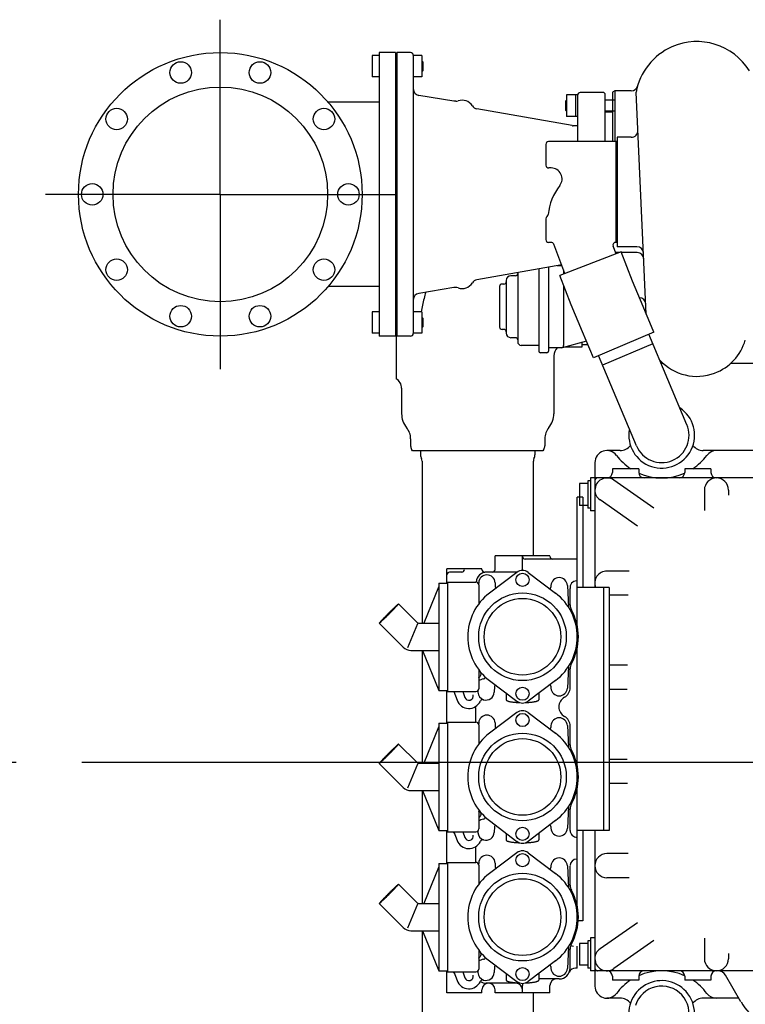
# Model space of a CAD drawing. Units: millimetres. Extents: x -61376 to 125293, y -49805 to 30765.
# Drawn here: x 7620 to 8283, y -12150 to -11250 of the extents above; entities that cross this region are included whole.
import ezdxf

# ---------------------------------------------------------------- set-up
doc = ezdxf.new("R2010")
doc.units = ezdxf.units.MM
doc.header["$LTSCALE"] = 240
doc.linetypes.add('CENTER', pattern=[2, 1.25, -0.25, 0.25, -0.25])
doc.layers.add('CENTRE', color=1, linetype='CENTER')
doc.layers.add('ENGINE', color=252, linetype='Continuous')

# ---------------------------------------------------------------- blocks, each defined once
blk = doc.blocks.new('ENGTOP')
for p, q in [((237.5, 518.9), (237.5, 678.4)), ((382.5, 648.4), (382.5, 389.4)), ((397.5, 648.4), (382.5, 648.4)), ((397.5, 648.4), (397.5, 389.4)), ((398.7, 648.4), (398.7, 389.4)), ((411.2, 648.4), (398.7, 648.4)), ((376.1, 645.71), (376.1, 626.08)), ((382.5, 645.71), (376.1, 645.71)), ((421.5, 645.71), (413.5, 645.71)), ((413.7, 645.9), (413.7, 391.9)), ((421.5, 645.71), (421.5, 626.08)), ((421.58, 640.9), (421.5, 640.9)), ((422.5, 639.98), (421.58, 640.9)), ((422.5, 639.98), (422.5, 631.82)), ((421.58, 630.9), (421.5, 630.9)), ((422.5, 631.82), (421.58, 630.9)), ((382.5, 626.08), (376.1, 626.08)), ((398.7, 627.69), (397.5, 627.69)), ((398.7, 627.4), (398.7, 518.9)), ((421.5, 626.08), (413.5, 626.08)), ((587.7, 611.9), (566.2, 611.9)), ((588.7, 610.9), (587.7, 611.9)), ((597.7, 613.4), (595.7, 612.24)), ((595.7, 612.24), (595.7, 567.03)), ((612.69, 613.4), (597.7, 613.4)), ((597.7, 613.4), (597.7, 567.03)), ((626.47, 409.59), (617.15, 612.22)), ((382.5, 603.05), (335.93, 603.05)), ((450.7, 603.9), (418.7, 609.32)), ((452.55, 603.9), (450.7, 603.9)), ((553.62, 604.9), (552.7, 603.98)), ((552.7, 603.98), (552.7, 595.82)), ((553.62, 604.9), (553.62, 594.9)), ((561.7, 609.71), (553.7, 609.71)), ((553.7, 609.71), (553.7, 590.08)), ((563.7, 609.9), (561.7, 609.9)), ((561.7, 609.9), (561.7, 589.9)), ((563.7, 609.4), (563.7, 567.03)), ((588.7, 610.9), (588.7, 567.03)), ((597.7, 604.9), (588.7, 604.9)), ((558.62, 581.64), (471.69, 596.97)), ((553.62, 594.9), (552.7, 595.82)), ((597.7, 594.9), (588.7, 594.9)), ((595.7, 593.9), (588.7, 593.9)), ((561.7, 590.08), (553.7, 590.08)), ((563.7, 589.9), (561.7, 589.9)), ((563.7, 581.55), (559.66, 581.55)), ((599.7, 567.03), (537.2, 567.03)), ((598.7, 567.03), (598.7, 475.05)), ((599.7, 571.04), (599.7, 471.05)), ((612.76, 571.04), (599.7, 571.04)), ((599.7, 567.03), (599.7, 475.05)), ((534.7, 564.53), (534.7, 545.53)), ((539.54, 543.06), (537.6, 543.06)), ((237.5, 518.9), (78, 518.9)), ((237.5, 518.9), (237.5, 359.4)), ((237.5, 518.9), (397, 518.9)), ((398.7, 518.9), (398.7, 410.4)), ((534.7, 496.55), (534.7, 477.55)), ((539.57, 475.05), (537.2, 475.05)), ((552.2, 446.63), (541.91, 473.45)), ((598.88, 464.54), (596.15, 471.66)), ((599.7, 475.05), (598.7, 475.05)), ((617.91, 471.05), (599.7, 471.05)), ((603.55, 466.34), (547.54, 444.83)), ((601.87, 465.69), (598.36, 465.69)), ((613.83, 439.55), (603.55, 466.34)), ((618.16, 465.69), (603.8, 465.69)), ((549.18, 454.49), (471.69, 440.83)), ((528.3, 450.81), (528.3, 375.71)), ((537.15, 452.37), (537.15, 375.71)), ((548.9, 453.76), (545, 453.76)), ((550.9, 450.03), (550.9, 446.12)), ((507, 444.51), (502.75, 444.51)), ((509, 447.41), (509, 384.26)), ((557.82, 418.06), (547.54, 444.83)), ((382.5, 434.75), (335.93, 434.75)), ((450.7, 433.9), (418.7, 428.48)), ((450.7, 433.9), (418.7, 428.48)), ((452.55, 433.9), (450.7, 433.9)), ((492.5, 434.76), (492.5, 397.76)), ((496.5, 437.01), (494.75, 437.01)), ((498.5, 440.26), (498.5, 392.26)), ((550.9, 436.08), (550.9, 380.76)), ((623.54, 416.54), (613.83, 439.55)), ((568.23, 393.27), (557.82, 418.06)), ((633.43, 393.03), (623.54, 416.54)), ((376.1, 411.71), (376.1, 392.08)), ((382.5, 411.71), (376.1, 411.71)), ((398.7, 410.11), (397.5, 410.11)), ((421.5, 411.71), (413.5, 411.71)), ((421.5, 411.71), (421.5, 392.08)), ((421.58, 406.9), (421.5, 406.9)), ((422.5, 405.98), (421.58, 406.9)), ((422.5, 405.98), (422.5, 397.82)), ((421.58, 396.9), (421.5, 396.9)), ((422.5, 397.82), (421.58, 396.9)), ((382.5, 392.08), (376.1, 392.08)), ((397.5, 389.4), (382.5, 389.4)), ((398, 389.4), (398, 350.56)), ((411.2, 389.4), (398.7, 389.4)), ((421.5, 392.08), (413.5, 392.08)), ((496.5, 395.51), (494.75, 395.51)), ((507, 388.01), (502.75, 388.01)), ((578.13, 369.75), (568.23, 393.27)), ((633.43, 393.03), (578.13, 369.75)), ((663.54, 308.59), (628.82, 391.09)), ((528.3, 381.01), (512.25, 381.01)), ((548.9, 378.76), (537.15, 378.76)), ((571.83, 384.71), (549.61, 378.76)), ((567.5, 379.47), (552.26, 379.47)), ((567.5, 383.55), (567.5, 379.47)), ((573.2, 381.47), (567.5, 381.47)), ((632.51, 382.33), (586.42, 362.93)), ((535.7, 374.26), (529.75, 374.26)), ((542, 371.47), (542, 318.6)), ((617.46, 289.2), (582.74, 371.69)), ((641.8, 364.54), (640, 364.54)), ((724, 364.54), (703.44, 364.54)), ((403, 341.9), (403, 318.6)), ((411.25, 295.67), (411.25, 289.21)), ((533.75, 295.67), (533.75, 289.21)), ((412.98, 284.6), (412.05, 286.21)), ((532.02, 284.6), (412.98, 284.6)), ((420, 284.6), (416.25, 284.6)), ((420.25, 284.6), (420.25, 281.07)), ((524.75, 284.6), (524.75, 281.07)), ((532.95, 286.21), (532.02, 284.6)), ((602.5, 284.9), (590.5, 284.9)), ((890.5, 284.9), (678.5, 284.9)), ((421.7, 275.35), (421.7, 127.4)), ((523.3, 188.9), (523.3, 275.35)), ((579.5, 273.9), (579.5, 159.9)), ((619.5, 268.4), (595.5, 268.4)), ((595.5, 268.4), (595.5, 264.9)), ((619.5, 268.4), (619.5, 264.9)), ((661.5, 268.4), (661.5, 264.9)), ((685.5, 268.4), (661.5, 268.4)), ((685.5, 268.4), (685.5, 264.9)), ((573, 254.9), (565.5, 254.9)), ((565.5, 254.9), (565.5, 234.9)), ((575.5, 257.4), (573, 257.4)), ((573, 257.4), (573, 232.4)), ((899.5, 259.9), (575.5, 259.9)), ((575.5, 259.9), (575.5, 229.9)), ((633.26, 232.38), (596.81, 257.91)), ((679.5, 248.9), (679.5, 230.09)), ((701.5, 248.9), (701.5, 244.2)), ((573, 234.9), (565.5, 234.9)), ((618.32, 215.99), (584.19, 239.89)), ((575.5, 232.4), (573, 232.4)), ((579.5, 229.9), (575.5, 229.9)), ((488.4, 176.4), (488.4, 188.9)), ((538.4, 188.9), (488.4, 188.9)), ((513.4, 176.4), (513.4, 188.9)), ((538.4, 188.4), (538.4, 188.9)), ((563.4, 185.9), (515.9, 185.9)), ((563.4, 165.9), (563.4, 185.9)), ((444.4, 163.9), (444.4, 176.9)), ((476.4, 176.9), (444.4, 176.9)), ((457.9, 173.9), (446.9, 173.9)), ((476.4, 176.4), (476.4, 176.9)), ((508.58, 173.9), (478.9, 173.9)), ((508.28, 173.68), (483.27, 154.8)), ((518.52, 173.68), (543.53, 154.8)), ((610.82, 174.9), (590.5, 174.9)), ((436.9, 163.9), (444.9, 163.9)), ((436.9, 163.9), (436.9, 65.9)), ((444.9, 164.9), (470.9, 164.9)), ((444.9, 164.9), (444.9, 64.9)), ((473.41, 164.29), (473.34, 162.94)), ((473.4, 162.4), (473.4, 144.9)), ((488.39, 164.29), (488.58, 160.62)), ((563.4, 165.9), (562.83, 165.9)), ((436.77, 160.29), (423.2, 127.4)), ((539.41, 161.79), (539.32, 160.07)), ((554.39, 161.79), (555.43, 141.98)), ((556.9, 144.2), (556.9, 158.98)), ((609.74, 152.9), (592.4, 152.9)), ((400.23, 144.93), (417.2, 127.98)), ((382.56, 127.25), (404.51, 105.32)), ((417.46, 126.6), (408.44, 104.76)), ((418.61, 127.4), (436.9, 127.4)), ((411.58, 102.4), (436.9, 102.4)), ((421.7, 102.4), (421.7, -0.6)), ((422.15, 102.4), (436.9, 65.9)), ((473.4, 84.9), (473.4, 67.4)), ((555.43, 87.81), (554.39, 68)), ((556.9, 68.4), (556.9, 85.59)), ((609.16, 88.9), (592.4, 88.9)), ((483.27, 74.99), (508.28, 56.11)), ((543.53, 74.99), (518.52, 56.11)), ((436.9, 65.9), (444.9, 65.9)), ((444.4, 35.9), (444.4, 65.9)), ((444.9, 64.9), (470.9, 64.9)), ((450.81, 64.9), (453.69, 56.98)), ((458.79, 64.9), (460.74, 59.55)), ((472.54, 65.51), (472.61, 64.2)), ((487.87, 69.53), (487.59, 64.2)), ((498.4, 63.57), (498.4, 57.4)), ((528.4, 63.57), (528.4, 57.4)), ((539.32, 69.72), (539.41, 68)), ((608.84, 66.9), (592.4, 66.9)), ((470.9, 36.9), (470.9, 50.44)), ((508.28, 45.68), (483.27, 26.8)), ((518.52, 45.68), (543.53, 26.8)), ((444.9, 36.9), (470.9, 36.9)), ((444.9, 36.9), (444.9, -63.1)), ((473.41, 36.29), (473.34, 34.94)), ((488.39, 36.29), (488.58, 32.62)), ((436.77, 32.29), (423.2, -0.6)), ((436.9, 35.9), (444.9, 35.9)), ((436.9, 35.9), (436.9, -62.1)), ((473.4, 34.4), (473.4, 16.9)), ((539.41, 33.79), (539.32, 32.07)), ((554.39, 33.79), (555.43, 13.98)), ((556.9, 16.2), (556.9, 33.4)), ((400.23, 16.93), (417.2, -0.02)), ((2949.67, 0), (270.94, 0)), ((608.84, 2.9), (592.4, 2.9)), ((382.56, -0.75), (404.51, -22.68)), ((417.46, -1.4), (408.44, -23.24)), ((418.61, -0.6), (436.9, -0.6)), ((411.58, -25.6), (436.9, -25.6)), ((421.7, -25.6), (421.7, -128.6)), ((422.15, -25.6), (436.9, -62.1)), ((609.16, -19.1), (592.4, -19.1)), ((473.4, -43.1), (473.4, -60.6)), ((555.43, -40.19), (554.39, -60)), ((556.9, -62.1), (556.9, -42.41)), ((483.27, -53.01), (508.28, -71.89)), ((543.53, -53.01), (518.52, -71.89)), ((436.9, -62.1), (444.9, -62.1)), ((444.4, -92.1), (444.4, -62.1)), ((472.54, -62.49), (472.61, -63.8)), ((487.87, -58.47), (487.59, -63.8)), ((539.32, -58.28), (539.41, -60)), ((579.5, -62.1), (579.5, -204.1)), ((444.9, -63.1), (470.9, -63.1)), ((450.81, -63.1), (453.69, -71.02)), ((458.79, -63.1), (460.74, -68.45)), ((498.4, -64.43), (498.4, -70.6)), ((528.4, -64.43), (528.4, -70.6)), ((563.4, -88.1), (563.4, -68.08)), ((470.9, -91.1), (470.9, -77.56)), ((508.28, -82.32), (483.27, -101.2)), ((518.52, -82.32), (543.53, -101.2)), ((563.4, -88.1), (562.9, -88.1)), ((609.74, -83.1), (590.5, -83.1)), ((436.77, -95.71), (423.2, -128.6)), ((436.9, -92.1), (436.9, -190.1)), ((436.9, -92.1), (444.9, -92.1)), ((444.9, -91.1), (444.9, -191.1)), ((444.9, -91.1), (470.9, -91.1)), ((473.41, -91.71), (473.34, -93.06)), ((473.4, -93.6), (473.4, -111.1)), ((488.39, -91.71), (488.58, -95.38)), ((539.41, -94.21), (539.32, -95.93)), ((554.39, -94.21), (555.43, -114.02)), ((556.9, -111.8), (556.9, -94.6)), ((610.82, -105.1), (590.5, -105.1)), ((400.23, -111.07), (417.2, -128.02)), ((382.56, -128.75), (404.51, -150.68)), ((417.46, -129.4), (408.44, -151.24)), ((418.61, -128.6), (436.9, -128.6)), ((618.32, -146.19), (584.19, -170.09)), ((411.58, -153.6), (436.9, -153.6)), ((421.7, -153.6), (421.7, -351.25)), ((422.15, -153.6), (436.9, -190.1)), ((575.5, -160.1), (575.5, -190.1)), ((579.5, -160.1), (575.5, -160.1)), ((679.5, -160.3), (679.5, -179.1)), ((555.43, -168.19), (554.39, -188)), ((556.9, -187.6), (556.9, -170.41)), ((563.4, -187.6), (563.4, -167.6)), ((573, -165.1), (565.5, -165.1)), ((565.5, -165.1), (565.5, -185.1)), ((575.5, -162.6), (573, -162.6)), ((573, -162.6), (573, -187.6)), ((633.26, -162.59), (596.81, -188.11)), ((473.4, -171.1), (473.4, -188.6)), ((701.5, -174.41), (701.5, -179.1)), ((483.27, -181.01), (508.28, -199.89)), ((487.87, -186.47), (487.59, -191.8)), ((543.53, -181.01), (518.52, -199.89)), ((539.32, -186.28), (539.41, -188)), ((563.4, -187.6), (561.73, -187.6)), ((573, -185.1), (565.5, -185.1)), ((575.5, -187.6), (573, -187.6)), ((436.9, -190.1), (444.9, -190.1)), ((444.4, -210.1), (444.4, -190.1)), ((444.9, -191.1), (470.9, -191.1)), ((450.81, -191.1), (453.69, -199.02)), ((458.79, -191.1), (460.74, -196.45)), ((472.54, -190.49), (472.61, -191.8)), ((498.4, -192.43), (498.4, -198.6)), ((528.4, -192.43), (528.4, -198.6)), ((546.9, -197.6), (528.4, -197.6)), ((899.5, -190.1), (575.5, -190.1)), ((595.5, -195.1), (595.5, -198.6)), ((619.5, -195.1), (619.5, -198.6)), ((661.5, -195.1), (661.5, -198.6)), ((685.5, -195.1), (685.5, -198.6)), ((712.91, -218.6), (698.77, -194.1)), ((507.4, -201.4), (480.1, -201.4)), ((513.4, -210.1), (513.4, -203.6)), ((538.4, -210.1), (538.4, -203.6)), ((619.5, -198.6), (595.5, -198.6)), ((685.5, -198.6), (661.5, -198.6)), ((476.4, -210.1), (444.4, -210.1)), ((476.4, -210.1), (476.4, -207.4)), ((488.4, -210.1), (488.4, -207.4)), ((538.4, -210.1), (488.4, -210.1)), ((523.3, -351.25), (523.3, -210.1)), ((602.5, -215.1), (590.5, -215.1)), ((690.5, -215.1), (678.5, -215.1)), ((710.89, -215.1), (690.5, -215.1))]:
    blk.add_line(p, q)
at = {"linetype": 'Continuous'}
for p, q in [((563.4, -144.6), (563.4, 242.4)), ((568.4, 242.4), (563.4, 242.4)), ((568.4, 242.4), (568.4, 159.9)), ((592.4, 159.9), (563.4, 159.9)), ((587.4, 159.9), (587.4, -62.1)), ((592.4, 159.9), (592.4, -62.1)), ((592.4, -62.1), (563.4, -62.1)), ((568.4, -62.1), (568.4, -144.6)), ((568.4, -144.6), (563.4, -144.6))]:
    blk.add_line(p, q, dxfattribs=at)
for points in [[(547.41, 526.9, 0.625), (539.54, 543.06)], [(547.41, 526.9, 0.145), (536.98, 500.55)], [(400.23, 144.93, 0.226), (400.16, 144.92, 0.034), (400.01, 144.82, 0.013), (399.77, 144.63, 0.007), (399.46, 144.36, 0.004), (399.06, 144.02, 0.003), (398.59, 143.59, 0.002), (398.06, 143.1, 0.002), (397.45, 142.53, 0.001), (396.79, 141.91, 0.001), (396.08, 141.23, 0.001), (395.32, 140.5, 0.001), (394.53, 139.72, 0.001), (393.7, 138.92, 0.001), (392.85, 138.08, 0.001), (391.99, 137.22, 0.001), (391.12, 136.36, 0.001), (390.26, 135.49, 0.001), (389.41, 134.63, 0.001), (388.57, 133.78, 0.001), (387.76, 132.95, 0.001), (386.99, 132.16, 0.001), (386.26, 131.4, 0.001), (385.58, 130.69, 0.001), (384.96, 130.03, 0.002), (384.39, 129.42, 0.002), (383.9, 128.89, 0.003), (383.48, 128.42, 0.004), (383.13, 128.02, 0.007), (382.86, 127.7, 0.013), (382.68, 127.47, 0.034), (382.58, 127.32, 0.23), (382.56, 127.25, 0.226), (382.63, 127.26, 0.034), (382.79, 127.36, 0.013), (383.02, 127.55, 0.007), (383.34, 127.82, 0.004), (383.74, 128.16, 0.003), (384.21, 128.59, 0.002), (384.74, 129.08, 0.002), (385.35, 129.64, 0.001), (386.01, 130.27, 0.001), (386.72, 130.95, 0.001), (387.48, 131.68, 0.001), (388.27, 132.46, 0.001), (389.1, 133.26, 0.001), (389.95, 134.1, 0.001), (390.81, 134.95, 0.001), (391.67, 135.82, 0.001), (392.54, 136.69, 0.001), (393.39, 137.55, 0.001), (394.23, 138.4, 0.001), (395.04, 139.23, 0.001), (395.81, 140.02, 0.001), (396.54, 140.78, 0.001), (397.22, 141.49, 0.001), (397.84, 142.15, 0.002), (398.4, 142.76, 0.002), (398.9, 143.29, 0.003), (399.32, 143.76, 0.004), (399.67, 144.16, 0.007), (399.93, 144.47, 0.013), (400.12, 144.71, 0.034), (400.22, 144.86, 0.23), (400.23, 144.93)], [(475.42, 81.81, 0.084), (475.03, 82.5, 0.073), (474.4, 83.07, 0.059), (473.56, 83.5, 0.007307), (473.4, 83.55, 0.039)], [(473.4, 77.42, 0.008174), (473.64, 77.63, 0.039), (474.47, 78.46, 0.047), (475.08, 79.32, 0.059), (475.45, 80.2, 0.073), (475.56, 81.04, 0.084), (475.42, 81.81)], [(498.4, 57.4, 0.131), (498.47, 57.14, 0.084), (498.69, 56.89, 0.049), (499.05, 56.64, 0.03), (499.54, 56.4, 0.021), (500.17, 56.17, 0.015), (500.93, 55.95, 0.011), (501.81, 55.74, 0.009), (502.79, 55.55, 0.008), (503.89, 55.38, 0.006), (505.07, 55.23, 0.006), (506.33, 55.1, 0.005), (507.66, 54.99, 0.005), (509.05, 54.9, 0.005), (510.48, 54.84, 0.000631), (510.71, 54.83, 0.004)], [(516.09, 54.83, 0.000654), (516.33, 54.84, 0.005), (517.76, 54.9, 0.005), (519.15, 54.99, 0.005), (520.48, 55.1, 0.006), (521.74, 55.23, 0.007), (522.92, 55.38, 0.008), (524.01, 55.56, 0.009), (525, 55.75, 0.011), (525.88, 55.95, 0.015), (526.63, 56.17, 0.021), (527.26, 56.4, 0.03), (527.76, 56.64, 0.049), (528.11, 56.89, 0.084), (528.33, 57.14, 0.131), (528.4, 57.4)], [(528.4, 61.9, 0.033), (528.4, 62.01)], [(400.23, 16.93, 0.226), (400.16, 16.92, 0.034), (400.01, 16.82, 0.013), (399.77, 16.63, 0.007), (399.46, 16.36, 0.004), (399.06, 16.02, 0.003), (398.59, 15.59, 0.002), (398.06, 15.1, 0.002), (397.45, 14.53, 0.001), (396.79, 13.91, 0.001), (396.08, 13.23, 0.001), (395.32, 12.5, 0.001), (394.53, 11.72, 0.001), (393.7, 10.92, 0.001), (392.85, 10.08, 0.001), (391.99, 9.22, 0.001), (391.12, 8.36, 0.001), (390.26, 7.49, 0.001), (389.41, 6.63, 0.001), (388.57, 5.78, 0.001), (387.76, 4.95, 0.001), (386.99, 4.16, 0.001), (386.26, 3.4, 0.001), (385.58, 2.69, 0.001), (384.96, 2.03, 0.002), (384.39, 1.42, 0.002), (383.9, 0.89, 0.003), (383.48, 0.42, 0.004), (383.13, 0.02, 0.007), (382.86, -0.3, 0.013), (382.68, -0.53, 0.034), (382.58, -0.68, 0.23), (382.56, -0.75, 0.226), (382.63, -0.74, 0.034), (382.79, -0.64, 0.013), (383.02, -0.45, 0.007), (383.34, -0.18, 0.004), (383.74, 0.16, 0.003), (384.21, 0.59, 0.002), (384.74, 1.08, 0.002), (385.35, 1.64, 0.001), (386.01, 2.27, 0.001), (386.72, 2.95, 0.001), (387.48, 3.68, 0.001), (388.27, 4.46, 0.001), (389.1, 5.26, 0.001), (389.95, 6.1, 0.001), (390.81, 6.95, 0.001), (391.67, 7.82, 0.001), (392.54, 8.69, 0.001), (393.39, 9.55, 0.001), (394.23, 10.4, 0.001), (395.04, 11.23, 0.001), (395.81, 12.02, 0.001), (396.54, 12.78, 0.001), (397.22, 13.49, 0.001), (397.84, 14.15, 0.002), (398.4, 14.76, 0.002), (398.9, 15.29, 0.003), (399.32, 15.76, 0.004), (399.67, 16.16, 0.007), (399.93, 16.47, 0.013), (400.12, 16.71, 0.034), (400.22, 16.86, 0.23), (400.23, 16.93)], [(475.42, -46.19, 0.084), (475.03, -45.5, 0.073), (474.4, -44.93, 0.059), (473.56, -44.5, 0.007307), (473.4, -44.45, 0.039)], [(473.4, -50.58, 0.008174), (473.64, -50.37, 0.039), (474.47, -49.54, 0.047), (475.08, -48.68, 0.059), (475.45, -47.8, 0.073), (475.56, -46.96, 0.084), (475.42, -46.19)], [(498.4, -70.6, 0.131), (498.47, -70.86, 0.084), (498.69, -71.11, 0.049), (499.05, -71.36, 0.03), (499.54, -71.6, 0.021), (500.17, -71.83, 0.015), (500.93, -72.05, 0.011), (501.81, -72.26, 0.009), (502.79, -72.45, 0.008), (503.89, -72.62, 0.006), (505.07, -72.77, 0.006), (506.33, -72.9, 0.005), (507.66, -73.01, 0.005), (509.05, -73.1, 0.005), (510.48, -73.16, 0.000631), (510.71, -73.17, 0.004)], [(516.09, -73.17, 0.000654), (516.33, -73.16, 0.005), (517.76, -73.1, 0.005), (519.15, -73.01, 0.005), (520.48, -72.9, 0.006), (521.74, -72.77, 0.007), (522.92, -72.62, 0.008), (524.01, -72.44, 0.009), (525, -72.25, 0.011), (525.88, -72.05, 0.015), (526.63, -71.83, 0.021), (527.26, -71.6, 0.03), (527.76, -71.36, 0.049), (528.11, -71.11, 0.084), (528.33, -70.86, 0.131), (528.4, -70.6)], [(528.4, -66.1, 0.033), (528.4, -65.99)], [(400.23, -111.07, 0.226), (400.16, -111.08, 0.034), (400.01, -111.18, 0.013), (399.77, -111.37, 0.007), (399.46, -111.64, 0.004), (399.06, -111.98, 0.003), (398.59, -112.41, 0.002), (398.06, -112.9, 0.002), (397.45, -113.47, 0.001), (396.79, -114.09, 0.001), (396.08, -114.77, 0.001), (395.32, -115.5, 0.001), (394.53, -116.28, 0.001), (393.7, -117.08, 0.001), (392.85, -117.92, 0.001), (391.99, -118.78, 0.001), (391.12, -119.64, 0.001), (390.26, -120.51, 0.001), (389.41, -121.37, 0.001), (388.57, -122.22, 0.001), (387.76, -123.05, 0.001), (386.99, -123.84, 0.001), (386.26, -124.6, 0.001), (385.58, -125.31, 0.001), (384.96, -125.97, 0.002), (384.39, -126.58, 0.002), (383.9, -127.11, 0.003), (383.48, -127.58, 0.004), (383.13, -127.98, 0.007), (382.86, -128.3, 0.013), (382.68, -128.53, 0.034), (382.58, -128.68, 0.23), (382.56, -128.75, 0.226), (382.63, -128.74, 0.034), (382.79, -128.64, 0.013), (383.02, -128.45, 0.007), (383.34, -128.18, 0.004), (383.74, -127.84, 0.003), (384.21, -127.41, 0.002), (384.74, -126.92, 0.002), (385.35, -126.36, 0.001), (386.01, -125.73, 0.001), (386.72, -125.05, 0.001), (387.48, -124.32, 0.001), (388.27, -123.54, 0.001), (389.1, -122.74, 0.001), (389.95, -121.9, 0.001), (390.81, -121.05, 0.001), (391.67, -120.18, 0.001), (392.54, -119.31, 0.001), (393.39, -118.45, 0.001), (394.23, -117.6, 0.001), (395.04, -116.77, 0.001), (395.81, -115.98, 0.001), (396.54, -115.22, 0.001), (397.22, -114.51, 0.001), (397.84, -113.85, 0.002), (398.4, -113.24, 0.002), (398.9, -112.71, 0.003), (399.32, -112.24, 0.004), (399.67, -111.84, 0.007), (399.93, -111.53, 0.013), (400.12, -111.29, 0.034), (400.22, -111.14, 0.23), (400.23, -111.07)], [(475.42, -174.19, 0.084), (475.03, -173.5, 0.073), (474.4, -172.93, 0.059), (473.56, -172.5, 0.007307), (473.4, -172.45, 0.039)], [(473.4, -178.58, 0.008174), (473.64, -178.37, 0.039), (474.47, -177.54, 0.047), (475.08, -176.68, 0.059), (475.45, -175.8, 0.073), (475.56, -174.96, 0.084), (475.42, -174.19)], [(528.4, -194.1, 0.033), (528.4, -193.99)], [(498.4, -198.6, 0.131), (498.47, -198.86, 0.084), (498.69, -199.11, 0.049), (499.05, -199.36, 0.03), (499.54, -199.6, 0.021), (500.17, -199.83, 0.015), (500.93, -200.05, 0.011), (501.81, -200.26, 0.009), (502.79, -200.45, 0.008), (503.89, -200.62, 0.006), (505.07, -200.77, 0.006), (506.33, -200.9, 0.005), (507.66, -201.01, 0.005), (509.05, -201.1, 0.005), (510.48, -201.16, 0.000631), (510.71, -201.17, 0.004)], [(516.09, -201.17, 0.000654), (516.33, -201.16, 0.005), (517.76, -201.1, 0.005), (519.15, -201.01, 0.005), (520.48, -200.9, 0.006), (521.74, -200.77, 0.007), (522.92, -200.62, 0.008), (524.01, -200.44, 0.009), (525, -200.25, 0.011), (525.88, -200.05, 0.015), (526.63, -199.83, 0.021), (527.26, -199.6, 0.03), (527.76, -199.36, 0.049), (528.11, -199.11, 0.084), (528.33, -198.86, 0.131), (528.4, -198.6)]]:
    blk.add_lwpolyline(points, format="xyb")
for centre, radius in [((237.5, 518.9), 129.5), ((201.34, 630.17), 9.81), ((273.65, 630.17), 9.81), ((237.5, 518.9), 98), ((142.84, 587.67), 9.81), ((332.15, 587.67), 9.81), ((120.5, 518.9), 9.81), ((354.5, 518.9), 9.81), ((142.84, 450.13), 9.81), ((332.15, 450.13), 9.81), ((201.34, 407.63), 9.81), ((273.65, 407.63), 9.81), ((513.4, 166.9), 6), ((513.4, 114.9), 40), ((513.4, 114.9), 35), ((513.4, 62.9), 6), ((513.4, 38.9), 6), ((513.4, -13.1), 40), ((513.4, -13.1), 35), ((513.4, -65.1), 6), ((513.4, -89.1), 6), ((513.4, -141.1), 40), ((513.4, -141.1), 35), ((513.4, -193.1), 6)]:
    blk.add_circle(centre, radius)
for centre, radius, start, end in [((672.65, 601.97), 56.44, 31.861, 113.783), ((411.2, 645.9), 2.5, 360, 90), ((672.61, 602.01), 56.4, 113.774, 169.578), ((419.7, 615.24), 6, 180, 260.382), ((566.2, 609.4), 2.5, 90, 180), ((612.69, 619.4), 6, 270, 343.825), ((452.55, 609.9), 6, 270, 289.75), ((458.3, 593.9), 11, 31.879, 109.75), ((472.73, 602.88), 6, 211.879, 260), ((559.66, 587.55), 6, 260, 270), ((612.76, 577.04), 6, 270, 2.633), ((537.2, 564.53), 2.5, 90, 180), ((537.2, 545.53), 2.5, 180, 279.147), ((537.2, 496.55), 2.5, 122.904, 180), ((534.48, 500.75), 2.5, 302.904, 355.349), ((537.2, 477.55), 2.5, 180, 270), ((539.57, 472.55), 2.5, 21.006, 90), ((598.48, 472.56), 2.5, 85.006, 201.006), ((617.91, 465.05), 6, 2.633, 90), ((618.16, 459.69), 6, 2.633, 90), ((548.9, 451.76), 2, 72.453, 90), ((548.9, 451.76), 2, 72.453, 90), ((472.73, 434.92), 6, 100, 148.121), ((502.75, 440.26), 4.25, 90, 180), ((507, 446.51), 2, 270, 360), ((452.55, 427.9), 6, 70.25, 90), ((458.3, 443.9), 11, 250.25, 328.121), ((494.75, 434.76), 2.25, 90, 180), ((496.5, 439.01), 2, 270, 360), ((419.7, 422.56), 6, 99.618, 180), ((611.4, 378.08), 193.39, 166.319, 169.986), ((570.81, 387.29), 151.77, 163.831, 166.068), ((620.06, 418.4), 6, 2.633, 90), ((494.75, 397.76), 2.25, 180, 270), ((411.2, 391.9), 2.5, 270, 360), ((496.5, 393.51), 2, 360, 90), ((502.75, 392.26), 4.25, 180, 270), ((507, 386.01), 2, 360, 90), ((512.25, 384.26), 3.25, 180, 270), ((552, 371.47), 10, 133.211, 180), ((548.9, 380.76), 2, 270, 360), ((548.9, 380.76), 2, 270, 360), ((672.62, 398.81), 46.09, 290.634, 343.659), ((529.75, 375.71), 1.45, 180, 270), ((535.7, 375.71), 1.45, 270, 360), ((672.6, 398.83), 46.12, 222.763, 290.633), ((393, 341.9), 10, 360, 60), ((640.5, 298.9), 30, 169.267, 56.382), ((423, 318.6), 20, 180, 219.571), ((522, 318.6), 20, 320.429, 360), ((395.25, 295.67), 16, 360, 39.571), ((549.75, 295.67), 16, 140.429, 180), ((640.5, 298.9), 25, 202.824, 22.824), ((417.25, 289.21), 6, 180, 210), ((527.75, 289.21), 6, 330, 360), ((602.5, 296.9), 12, 270, 322.277), ((678.5, 296.9), 12, 217.723, 270), ((427.25, 281.07), 7, 180, 208.457), ((517.75, 281.07), 7, 331.543, 360), ((590.5, 273.9), 11, 36.87, 180), ((640.5, 311.4), 51.5, 216.87, 236.611), ((640.5, 311.4), 51.5, 303.389, 323.13), ((690.5, 273.9), 11, 90, 143.13), ((690.5, 273.9), 11, 90, 143.13), ((416.7, 275.35), 5, 360, 28.457), ((528.3, 275.35), 5, 151.543, 180), ((590.5, 264.9), 5, 270, 360), ((624.5, 264.9), 5, 180, 270), ((640.5, 311.4), 51.5, 245.971, 294.029), ((656.5, 264.9), 5, 270, 360), ((690.5, 264.9), 5, 180, 270), ((582, 257.4), 2.5, 90, 180), ((581.5, 257.9), 2, 90, 180), ((590.5, 248.9), 11, 55, 180), ((690.5, 248.9), 11, 360, 180), ((590.5, 248.9), 11, 180, 235), ((515.9, 188.4), 2.5, 180, 270), ((540.9, 188.4), 2.5, 180, 270), ((446.9, 171.4), 2.5, 90, 180), ((457.9, 176.4), 2.5, 270, 360), ((480.9, 163.9), 10, 90, 174.26372), ((480.9, 163.9), 7.5, 3, 177), ((478.9, 176.4), 2.5, 180, 270), ((485.9, 176.4), 2.5, 270, 360), ((513.4, 166.9), 8.5, 52.947, 127.053), ((510.9, 176.4), 2.5, 336.35702, 360), ((590.5, 163.9), 11, 90, 201.3259), ((470.9, 162.4), 2.5, 360, 90), ((546.9, 161.4), 7.5, 3, 177), ((562.83, 159.9), 6, 90, 188.78988), ((513.4, 114.9), 50, 127.053, 232.947), ((491.08, 160.75), 2.5, 183, 218.1065), ((536.82, 160.2), 2.5, 316.76415, 357), ((513.4, 114.9), 50, 307.053, 52.947), ((566.9, 144.2), 10, 180, 208.71157), ((513.4, 114.9), 51, 331.28843, 28.71157), ((418.61, 129.4), 2, 225.027, 270), ((411.58, 112.4), 10, 225.027, 270), ((566.9, 85.59), 10, 151.28843, 180), ((480.1, 64.6), 12.03, 101.047, 123.8509), ((477.32, 78.86), 2.5, 281.047, 339.83969), ((470.9, 67.4), 2.5, 270, 360), ((480.1, 64.6), 7.5, 183, 253.145), ((480.1, 64.6), 7.5, 253.145, 357), ((490.36, 69.39), 2.5, 138.50384, 177), ((536.82, 69.59), 2.5, 3, 43.23585), ((546.9, 68.4), 7.5, 183, 357), ((546.9, 68.4), 10, 298.95502, 360), ((464.5, 60.92), 11.5, 200, 335.118), ((464.5, 60.92), 4, 200, 13.273), ((477.2, 55.03), 2.5, 73.145, 155.118), ((513.4, 62.9), 8.5, 232.947, 307.053), ((556.58, 50.9), 10, 118.95502, 241.04498), ((513.4, 38.9), 8.5, 52.947, 127.053), ((470.9, 34.4), 2.5, 360, 90), ((480.9, 35.9), 7.5, 3, 177), ((546.9, 33.4), 7.5, 3, 177), ((546.9, 33.4), 10, 360, 61.04498), ((491.08, 32.75), 2.5, 183, 218.1065), ((536.82, 32.2), 2.5, 316.76415, 357), ((513.4, -13.1), 50, 127.053, 232.947), ((513.4, -13.1), 50, 307.053, 52.947), ((566.9, 16.2), 10, 180, 208.71157), ((513.4, -13.1), 51, 331.28843, 28.71157), ((418.61, 1.4), 2, 225.027, 270), ((411.58, -15.6), 10, 225.027, 270), ((566.9, -42.41), 10, 151.28843, 180), ((480.1, -63.4), 12.03, 101.047, 123.8509), ((477.32, -49.14), 2.5, 281.047, 339.83969), ((470.9, -60.6), 2.5, 270, 360), ((490.36, -58.61), 2.5, 138.50384, 177), ((536.82, -58.41), 2.5, 3, 43.23585), ((546.9, -59.6), 7.5, 183, 357), ((562.9, -62.1), 6, 180, 274.78019), ((459.4, -55.11), 12.5, 219.77914, 230.19597), ((464.5, -67.08), 11.5, 200, 335.118), ((464.5, -67.08), 4, 200, 13.273), ((480.1, -63.4), 7.5, 183, 253.145), ((477.2, -72.97), 2.5, 73.145, 155.118), ((480.1, -63.4), 7.5, 253.145, 357), ((513.4, -65.1), 8.5, 232.947, 307.053), ((460.9, -77.56), 10, 360, 5.11166), ((513.4, -89.1), 8.5, 52.947, 127.053), ((480.9, -92.1), 7.5, 3, 177), ((546.9, -94.6), 7.5, 3, 177), ((562.9, -94.1), 6, 90, 180), ((590.5, -94.1), 11, 90, 270), ((470.9, -93.6), 2.5, 360, 90), ((491.08, -95.25), 2.5, 183, 218.1065), ((536.82, -95.8), 2.5, 316.76415, 357), ((513.4, -141.1), 50, 127.053, 232.947), ((513.4, -141.1), 50, 307.053, 52.947), ((566.9, -111.8), 10, 180, 208.71157), ((513.4, -141.1), 51, 331.28843, 28.71157), ((418.61, -126.6), 2, 225.027, 270), ((411.58, -143.6), 10, 225.027, 270), ((566.9, -170.41), 10, 151.28843, 180), ((560.1, -161.6), 6, 244.28616, 270), ((590.5, -179.1), 11, 125, 180), ((480.1, -191.4), 12.03, 101.047, 123.8509), ((477.32, -177.14), 2.5, 281.047, 339.83969), ((590.5, -179.1), 11, 180, 305), ((690.5, -179.1), 11, 180, 360), ((470.9, -188.6), 2.5, 270, 360), ((490.36, -186.61), 2.5, 138.50384, 177), ((536.82, -186.41), 2.5, 3, 43.23585), ((546.9, -187.6), 7.5, 183, 357), ((546.9, -187.6), 10, 270, 360), ((561.73, -193.6), 6, 90, 157.97569), ((582, -187.6), 2.5, 180, 270), ((581.5, -188.1), 2, 180, 270), ((459.4, -183.11), 12.5, 219.77914, 230.19597), ((464.5, -195.08), 4, 200, 13.273), ((480.1, -191.4), 7.5, 183, 253.145), ((480.1, -191.4), 7.5, 253.145, 357), ((544.4, -203.6), 6, 90, 180), ((590.5, -195.1), 5, 360, 90), ((624.5, -195.1), 5, 90, 180), ((640.5, -241.6), 51.5, 65.971, 114.029), ((656.5, -195.1), 5, 360, 90), ((690.5, -195.1), 5, 90, 180), ((691.84, -198.1), 8, 30, 90), ((464.5, -195.08), 11.5, 200, 335.118), ((480.1, -191.4), 10, 238.78167, 270), ((477.2, -200.97), 2.5, 73.145, 155.118), ((482.4, -207.4), 6, 90, 180), ((482.4, -207.4), 6, 360, 90), ((507.4, -207.4), 6, 360, 90), ((513.4, -193.1), 8.5, 232.947, 307.053), ((519.4, -203.6), 6, 160.45756, 180), ((590.5, -204.1), 11, 180, 323.13), ((640.5, -241.6), 51.5, 123.389, 143.13), ((640.5, -229.1), 30, 309.115, 196.23), ((640.5, -229.1), 25, 342.673, 162.673), ((640.5, -241.6), 51.5, 36.87, 56.611), ((602.5, -227.1), 12, 37.723, 90), ((678.5, -227.1), 12, 90, 142.277), ((690.5, -204.1), 11, 216.87, 270), ((690.5, -204.1), 11, 216.87, 270), ((753.62, -195.1), 47, 210, 270)]:
    blk.add_arc(centre, radius, start, end)

msp = doc.modelspace()

# ---------------------------------------------------------------- linework, layer by layer
at = {"layer": 'CENTRE'}
msp.add_line((36296.8, -11928.84), (-1862.17, -11928.84), dxfattribs=at)

# ---------------------------------------------------------------- block references
at = {"layer": 'ENGINE'}
msp.add_blockref('ENGTOP', (7565.85, -11928.84), dxfattribs=at)

doc.saveas('drawing.dxf')
